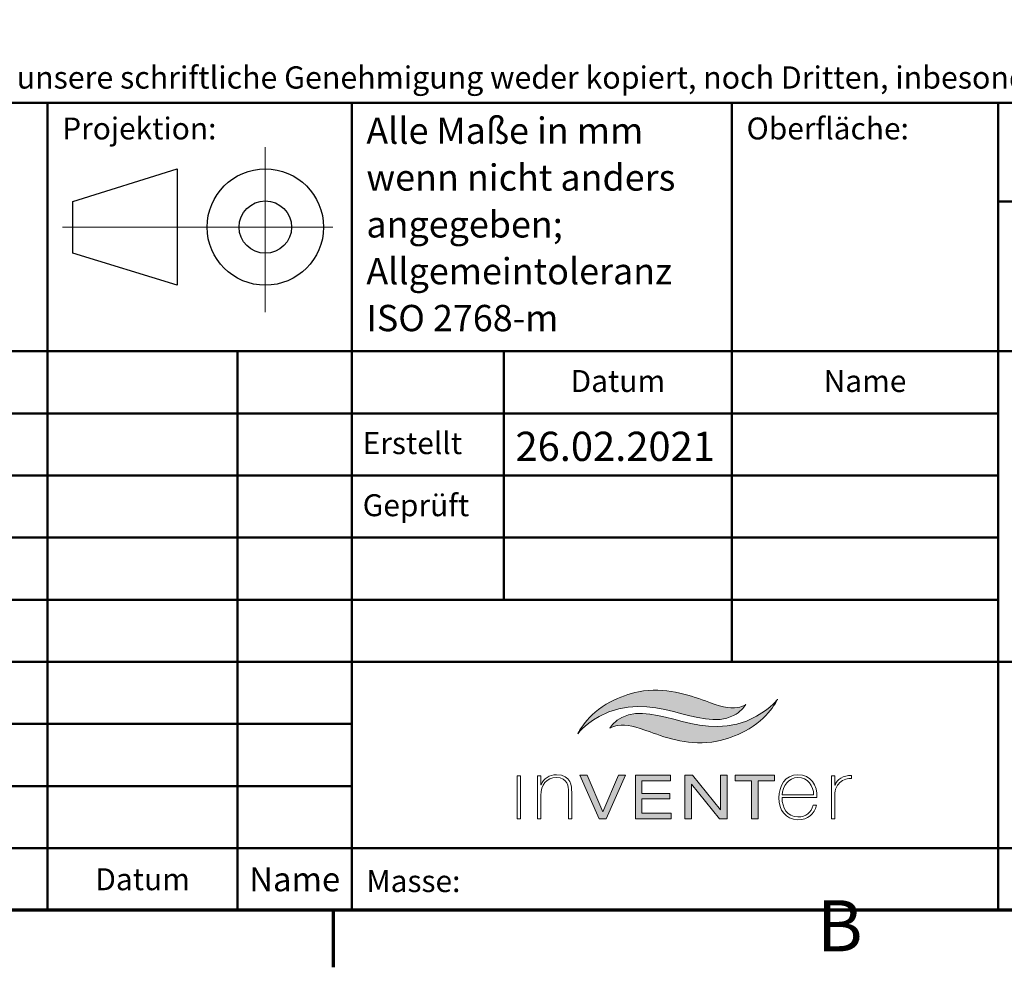
# Model space of a CAD drawing. Units: millimetres. Extents: x 50 to 2100, y 0 to 1485.
# Drawn here: x 1309 to 1646, y 31 to 355 of the extents above; entities that cross this region are included whole.
import ezdxf
from ezdxf.enums import TextEntityAlignment as Align

# ---------------------------------------------------------------- set-up
doc = ezdxf.new("R2010")
doc.units = ezdxf.units.MM
doc.header["$LTSCALE"] = 5
for name, color, linetype, lineweight in [('Ebene 1', 7, 'Continuous', 25), ('Rahmen (ISO)', 7, 'Continuous', 70), ('Schraffur (ISO)', 7, 'Continuous', 18), ('Titel (ISO)', 7, 'Continuous', 50)]:
    doc.layers.add(name, color=color, linetype=linetype, lineweight=lineweight)
doc.styles.add('Notiztext (DIN)', font='isocpeur.ttf')
doc.styles.add('Textstil13', font='isocpeur.ttf')
doc.styles.add('Textstil14', font='isocpeur.ttf')
doc.styles.add('Textstil19', font='isocpeur.ttf')
doc.styles.add('Textstil30', font='isocpeur.ttf')
doc.styles.add('Textstil49', font='isocpeur.ttf')

# ---------------------------------------------------------------- blocks, each defined once
blk = doc.blocks.new('Ränder Standardrahmen')
at = {"layer": 'Rahmen (ISO)'}
blk.add_line((283.333, 10), (283.333, 6.1), dxfattribs=at)
at = {"layer": 'Rahmen (ISO)', "flags": 128}
blk.add_lwpolyline([(20, 10), (20, 287), (410, 287), (410, 10), (20, 10)], dxfattribs=at)
at = {"layer": 'Rahmen (ISO)', "insert": (316.403, 6.1), "char_height": 3.5, "attachment_point": 7, "style": 'Notiztext (DIN)'}
blk.add_mtext('B', dxfattribs=at)
blk = doc.blocks.new('Schriftfelder Inventer_ohne_Masse')
at = {"layer": 'Schraffur (ISO)', "true_color": 0x0660b9}
h = blk.add_hatch(color=152, dxfattribs=at)
edge = h.paths.add_edge_path()
edge.add_spline(control_points=[(169.917, 95.193), (173.538, 97.216), (176.775, 94.073), (179.106, 95.271)], knot_values=[0, 0, 0, 0, 1, 1, 1, 1], degree=3, periodic=0)
edge.add_spline(control_points=[(179.106, 95.271), (179.603, 95.526), (179.792, 95.795), (179.943, 96.013)], knot_values=[1, 1, 1, 1, 2, 2, 2, 2], degree=3, periodic=0)
edge.add_spline(control_points=[(179.943, 96.013), (179.723, 95.897), (179.593, 95.859), (179.396, 95.819)], knot_values=[2, 2, 2, 2, 3, 3, 3, 3], degree=3, periodic=0)
edge.add_spline(control_points=[(179.396, 95.819), (178.796, 95.703), (178.165, 95.912), (177.184, 96.265)], knot_values=[3, 3, 3, 3, 4, 4, 4, 4], degree=3, periodic=0)
edge.add_spline(control_points=[(177.184, 96.265), (176.023, 96.683), (174.439, 97.252), (172.604, 96.893)], knot_values=[4, 4, 4, 4, 5, 5, 5, 5], degree=3, periodic=0)
edge.add_spline(control_points=[(172.604, 96.893), (171.983, 96.77), (171.305, 96.524), (170.703, 96.208)], knot_values=[6, 6, 6, 6, 7, 7, 7, 7], degree=3, periodic=0)
edge.add_spline(control_points=[(170.703, 96.208), (169.053, 95.341), (168.463, 94.017), (168.463, 94.016)], knot_values=[7, 7, 7, 7, 8, 8, 8, 8], degree=3, periodic=0)
edge.add_spline(control_points=[(168.463, 94.016), (168.463, 94.017), (168.807, 94.572), (169.917, 95.193)], knot_values=[8, 8, 8, 8, 9, 9, 9, 9], degree=3, periodic=0)
at = {"layer": 'Schraffur (ISO)', "true_color": 0xed2212}
h = blk.add_hatch(color=20, dxfattribs=at)
edge = h.paths.add_edge_path()
edge.add_spline(control_points=[(180.669, 95.216), (181.779, 95.836), (182.122, 96.392), (182.123, 96.392)], knot_values=[8, 8, 8, 8, 9, 9, 9, 9], degree=3, periodic=0)
edge.add_spline(control_points=[(182.123, 96.392), (182.122, 96.391), (181.533, 95.068), (179.883, 94.201)], knot_values=[7, 7, 7, 7, 8, 8, 8, 8], degree=3, periodic=0)
edge.add_spline(control_points=[(179.883, 94.201), (179.281, 93.885), (178.603, 93.639), (177.966, 93.513)], knot_values=[6, 6, 6, 6, 7, 7, 7, 7], degree=3, periodic=0)
edge.add_spline(control_points=[(177.966, 93.513), (176.146, 93.158), (174.563, 93.727), (173.401, 94.145)], knot_values=[4, 4, 4, 4, 5, 5, 5, 5], degree=3, periodic=0)
edge.add_spline(control_points=[(173.401, 94.145), (172.421, 94.497), (171.789, 94.706), (171.191, 94.59)], knot_values=[3, 3, 3, 3, 4, 4, 4, 4], degree=3, periodic=0)
edge.add_spline(control_points=[(171.191, 94.59), (170.992, 94.551), (170.863, 94.512), (170.643, 94.397)], knot_values=[2, 2, 2, 2, 3, 3, 3, 3], degree=3, periodic=0)
edge.add_spline(control_points=[(170.643, 94.397), (170.795, 94.614), (170.984, 94.883), (171.48, 95.139)], knot_values=[1, 1, 1, 1, 2, 2, 2, 2], degree=3, periodic=0)
edge.add_spline(control_points=[(171.48, 95.139), (173.812, 96.336), (177.048, 93.193), (180.669, 95.216)], knot_values=[0, 0, 0, 0, 1, 1, 1, 1], degree=3, periodic=0)
at = {"layer": 'Schraffur (ISO)'}
for points in [[(171.711, 91.194), (170.404, 88.211), (169.932, 88.211), (168.603, 91.194), (169.104, 91.194), (170.179, 88.671), (171.236, 91.194)], [(174.804, 91.194), (174.804, 90.81), (172.849, 90.81), (172.849, 89.945), (174.746, 89.945), (174.746, 89.561), (172.849, 89.561), (172.849, 88.595), (174.846, 88.595), (174.846, 88.211), (172.406, 88.211), (172.406, 91.194)], [(176.226, 88.211), (175.782, 88.211), (175.782, 91.194), (176.297, 91.194), (178.218, 88.817), (178.218, 91.19), (178.666, 91.19), (178.666, 88.207), (178.147, 88.207), (176.226, 90.584)], [(179.218, 90.81), (179.218, 91.194), (181.917, 91.194), (181.917, 90.81), (180.789, 90.81), (180.789, 88.211), (180.346, 88.211), (180.346, 90.81)]]:
    blk.add_hatch(color=256, dxfattribs=at).paths.add_polyline_path(points)
at = {"layer": 'Ebene 1', "lineweight": 5}
for p, q in [((172.62, 96.895), (172.604, 96.893)), ((177.966, 93.513), (177.981, 93.516))]:
    blk.add_line(p, q, dxfattribs=at)
at = {"layer": 'Ebene 1', "color": 7, "linetype": 'Continuous', "lineweight": 18}
for p, q in [((164.535, 91.151), (164.317, 91.151)), ((164.317, 91.151), (164.317, 88.211)), ((164.535, 88.211), (164.535, 91.151)), ((165.715, 91.151), (165.932, 91.151)), ((165.715, 88.211), (165.715, 91.151)), ((165.932, 91.151), (165.932, 90.521)), ((185.816, 88.211), (185.816, 91.151)), ((185.816, 91.151), (186.034, 91.151)), ((186.034, 91.151), (186.034, 90.499)), ((187.177, 91.168), (187.177, 90.95)), ((186.034, 90.499), (186.05, 90.499)), ((165.932, 89.801), (165.932, 88.211)), ((167.825, 88.211), (167.825, 90.07)), ((168.042, 90.03), (168.042, 88.211)), ((186.034, 89.818), (186.034, 88.211)), ((164.317, 88.211), (164.535, 88.211)), ((165.932, 88.211), (165.715, 88.211)), ((168.042, 88.211), (167.825, 88.211)), ((186.034, 88.211), (185.816, 88.211))]:
    blk.add_line(p, q, dxfattribs=at)
at = {"layer": 'Ebene 1', "color": 7, "linetype": 'Continuous', "lineweight": 15}
for p, q in [((169.932, 88.211), (168.603, 91.194)), ((168.603, 91.194), (169.104, 91.194)), ((169.104, 91.194), (170.179, 88.671)), ((170.179, 88.671), (171.236, 91.194)), ((171.711, 91.194), (170.404, 88.211)), ((171.236, 91.194), (171.711, 91.194)), ((172.406, 91.194), (174.804, 91.194)), ((172.406, 88.211), (172.406, 91.194)), ((174.804, 91.194), (174.804, 90.81)), ((175.782, 88.211), (175.782, 91.194)), ((175.782, 91.194), (176.297, 91.194)), ((176.297, 91.194), (178.218, 88.817)), ((178.218, 88.817), (178.218, 91.19)), ((178.218, 91.19), (178.666, 91.19)), ((178.666, 91.19), (178.666, 88.207)), ((179.218, 90.81), (179.218, 91.194)), ((179.218, 91.194), (181.917, 91.194)), ((181.917, 91.194), (181.917, 90.81)), ((174.804, 90.81), (172.849, 90.81)), ((172.849, 90.81), (172.849, 89.945)), ((176.226, 90.584), (176.226, 88.211)), ((178.147, 88.207), (176.226, 90.584)), ((180.346, 90.81), (179.218, 90.81)), ((180.346, 88.211), (180.346, 90.81)), ((181.917, 90.81), (180.789, 90.81)), ((180.789, 90.81), (180.789, 88.211)), ((172.849, 89.945), (174.746, 89.945)), ((174.746, 89.561), (172.849, 89.561)), ((172.849, 89.561), (172.849, 88.595)), ((174.746, 89.945), (174.746, 89.561)), ((170.404, 88.211), (169.932, 88.211)), ((174.846, 88.211), (172.406, 88.211)), ((172.849, 88.595), (174.846, 88.595)), ((174.846, 88.595), (174.846, 88.211)), ((176.226, 88.211), (175.782, 88.211)), ((178.666, 88.207), (178.147, 88.207)), ((180.789, 88.211), (180.346, 88.211))]:
    blk.add_line(p, q, dxfattribs=at)
at = {"layer": 'Ebene 1', "color": 7, "linetype": 'Continuous', "lineweight": 5}
for p, q in [((165.932, 90.521), (165.944, 90.521)), ((176.233, 90.584), (176.226, 90.584)), ((178.214, 88.821), (178.223, 88.821))]:
    blk.add_line(p, q, dxfattribs=at)
at = {"layer": 'Ebene 1', "lineweight": 18}
for p, q in [((182.432, 89.841), (184.589, 89.841)), ((184.805, 89.652), (182.432, 89.652))]:
    blk.add_line(p, q, dxfattribs=at)
at = {"layer": 'Ebene 1', "color": 152, "lineweight": 15, "true_color": 0x0152be}
for points in [[(169.917, 95.193), (173.538, 97.216), (176.775, 94.073), (179.106, 95.271)], [(177.184, 96.265), (176.023, 96.683), (174.439, 97.252), (172.604, 96.893)], [(172.604, 96.893), (171.983, 96.77), (171.305, 96.524), (170.703, 96.208)], [(170.703, 96.208), (169.053, 95.341), (168.463, 94.017), (168.463, 94.016)], [(179.396, 95.819), (178.796, 95.703), (178.165, 95.912), (177.184, 96.265)], [(179.106, 95.271), (179.603, 95.526), (179.792, 95.795), (179.943, 96.013)], [(179.943, 96.013), (179.723, 95.897), (179.593, 95.859), (179.396, 95.819)], [(168.463, 94.016), (168.463, 94.017), (168.807, 94.572), (169.917, 95.193)]]:
    blk.add_open_spline(points, degree=3, dxfattribs=at)
at = {"layer": 'Ebene 1', "color": 1, "lineweight": 15, "true_color": 0xff0000}
for points in [[(180.669, 95.216), (177.048, 93.193), (173.812, 96.336), (171.48, 95.139)], [(179.883, 94.201), (181.533, 95.068), (182.122, 96.391), (182.123, 96.392)], [(182.123, 96.392), (182.122, 96.392), (181.779, 95.836), (180.669, 95.216)], [(171.48, 95.139), (170.984, 94.883), (170.795, 94.614), (170.643, 94.397)], [(170.643, 94.397), (170.863, 94.512), (170.992, 94.551), (171.191, 94.59)], [(171.191, 94.59), (171.789, 94.706), (172.421, 94.497), (173.401, 94.145)], [(173.401, 94.145), (174.563, 93.727), (176.146, 93.158), (177.966, 93.513)], [(177.966, 93.513), (178.603, 93.639), (179.281, 93.885), (179.883, 94.201)]]:
    blk.add_open_spline(points, degree=3, dxfattribs=at)
at = {"layer": 'Ebene 1', "color": 7, "linetype": 'Continuous', "lineweight": 18}
for points, knots in [([(167.825, 90.07), (167.825, 90.373), (167.791, 91.03), (166.99, 91.03), (166.333, 91.03), (165.932, 90.521), (165.932, 89.801)], [8, 8, 8, 8, 9, 9, 9, 10, 10, 10, 10]), ([(165.944, 90.521), (166.093, 90.962), (166.539, 91.219), (166.996, 91.219), (168.031, 91.219), (168.042, 90.39), (168.042, 90.03)], [3, 3, 3, 3, 4, 4, 4, 5, 5, 5, 5])]:
    blk.add_open_spline(points, degree=3, knots=knots, dxfattribs=at)
at = {"layer": 'Ebene 1', "lineweight": 18}
for points, knots in [([(182.215, 89.629), (182.203, 90.436), (182.626, 91.219), (183.514, 91.219), (184.434, 91.219), (184.845, 90.492), (184.805, 89.652)], [5, 5, 5, 5, 6, 6, 6, 7, 7, 7, 7]), ([(184.589, 89.841), (184.576, 90.458), (184.188, 91.03), (183.514, 91.03), (182.861, 91.03), (182.477, 90.424), (182.432, 89.841)], [0, 0, 0, 0, 1, 1, 1, 2, 2, 2, 2]), ([(184.772, 89.144), (184.64, 88.497), (184.189, 88.142), (183.514, 88.142), (182.655, 88.142), (182.203, 88.817), (182.215, 89.629)], [3.030997, 3.030997, 3.030997, 3.030997, 4, 4, 4, 5, 5, 5, 5]), ([(182.432, 89.652), (182.421, 88.961), (182.786, 88.331), (183.514, 88.331), (184.045, 88.331), (184.431, 88.638), (184.552, 89.144)], [0, 0, 0, 0, 1, 1, 1, 1.960808, 1.960808, 1.960808, 1.960808])]:
    blk.add_open_spline(points, degree=3, knots=knots, dxfattribs=at)
at = {"layer": 'Ebene 1', "color": 7, "linetype": 'Continuous', "lineweight": 18}
for points in [[(186.05, 90.499), (186.165, 90.882), (186.645, 91.19), (187.177, 91.168)], [(187.177, 90.95), (186.948, 90.979), (186.628, 90.923), (186.365, 90.665)], [(186.365, 90.665), (186.147, 90.442), (186.056, 90.259), (186.034, 89.818)]]:
    blk.add_open_spline(points, degree=3, dxfattribs=at)
at = {"layer": 'Titel (ISO)'}
for p, q in [((278.401, 137.191), (98.401, 137.191)), ((132.201, 120.191), (132.201, 137.191)), ((153.001, 81.941), (153.001, 137.191)), ((179.001, 120.191), (179.001, 137.191)), ((197.201, 81.941), (197.201, 137.191)), ((197.201, 130.441), (278.401, 130.441)), ((98.401, 120.191), (278.401, 120.191)), ((132.201, 81.941), (132.201, 120.191)), ((145.201, 81.941), (145.201, 120.191)), ((163.401, 103.191), (163.401, 120.191)), ((179.001, 98.941), (179.001, 120.191)), ((98.401, 115.941), (153.001, 115.941)), ((153.001, 115.941), (197.201, 115.941)), ((98.401, 111.691), (153.001, 111.691)), ((153.001, 111.691), (197.201, 111.691)), ((98.401, 107.441), (153.001, 107.441)), ((153.001, 107.441), (197.201, 107.441)), ((98.401, 103.191), (153.001, 103.191)), ((153.001, 103.191), (197.201, 103.191)), ((98.401, 98.941), (153.001, 98.941)), ((153.001, 98.941), (278.401, 98.941)), ((98.401, 94.691), (153.001, 94.691)), ((153.001, 90.441), (98.401, 90.441)), ((98.401, 86.191), (153.001, 86.191)), ((153.001, 86.191), (197.201, 86.191)), ((197.201, 86.191), (278.401, 86.191)), ((98.401, 81.941), (278.401, 81.941))]:
    blk.add_line(p, q, dxfattribs=at)
at = {"layer": 'Titel (ISO)', "linetype": 'Continuous', "lineweight": 18}
for p, q in [((147.093, 134.153), (147.093, 122.861)), ((151.698, 128.691), (133.233, 128.691))]:
    blk.add_line(p, q, dxfattribs=at)
at = {"layer": 'Titel (ISO)', "lineweight": 25}
for p, q in [((133.928, 130.441), (141.059, 132.67)), ((141.059, 132.67), (141.059, 124.712)), ((133.928, 126.899), (133.928, 130.441)), ((141.059, 124.712), (133.928, 126.899))]:
    blk.add_line(p, q, dxfattribs=at)
at = {"layer": 'Titel (ISO)', "lineweight": 18}
blk.add_line((184.552, 89.144), (184.772, 89.144), dxfattribs=at)
at = {"layer": 'Titel (ISO)', "lineweight": 25}
for radius in [3.979, 1.792]:
    blk.add_circle((147.093, 128.691), radius, dxfattribs=at)
at = {"layer": 'Titel (ISO)', "style": 'Textstil13'}
for s, p in [('Datum', (171.201, 116.941)), ('Name', (188.101, 116.941))]:
    blk.add_text(s, height=1.5, dxfattribs=at).set_placement(p, align=Align.BOTTOM_CENTER)
for s, p in [('Erstellt', (153.751, 112.691)), ('Geprüft', (153.751, 108.441))]:
    blk.add_text(s, height=1.5, dxfattribs=at).set_placement(p, align=Align.BOTTOM_LEFT)
at = {"layer": 'Titel (ISO)'}
for s, height, style, p in [('Name', 1.6486, 'Textstil19', (149.101, 84.066)), ('Datum', 1.5, 'Textstil13', (138.701, 84.066))]:
    blk.add_text(s, height=height, dxfattribs=dict(at, style=style)).set_placement(p, align=Align.MIDDLE_CENTER)
at = {"layer": 'Titel (ISO)', "attachment_point": 1, "style": 'Notiztext (DIN)'}
for s, insert, char_height, width in [('\\fISOCPEUR|b0|i0;\\H1.5217;Diese Zeichnungen dürfen ohne unsere schriftliche Genehmigung weder kopiert, noch Dritten, inbesondere Wettbewerbern, zugänglich gemacht werden', (98.901, 139.691), 1.521739, 169.59217), ('\\fISOCPEUR|b0|i0;\\H1.5000;Projektion:', (133.201, 136.191), 1.5, 33.3984), ('\\fISOCPEUR|b0|i0;\\H1.5000;Oberfläche:', (180.001, 136.191), 1.5, 33.3984), ('\\fISOCPEUR|b0|i0;\\H1.5000;Masse:', (154.001, 84.691), 1.5, 8.9744)]:
    blk.add_mtext(s, dxfattribs=dict(at, insert=insert, char_height=char_height, width=width))
at = {"layer": 'Titel (ISO)', "insert": (154.001, 136.191), "char_height": 1.8, "width": 24.73061, "attachment_point": 1, "line_spacing_factor": 1.068348, "style": 'Notiztext (DIN)'}
blk.add_mtext('\\fISOCPEUR|b0|i0;\\H1.8000;Alle Maße in mm \\Pwenn nicht anders angegeben; Allgemeintoleranz \\PISO 2768-m', dxfattribs=at)
at = {"layer": 'Titel (ISO)'}
for tag, p, height, style in [('<Maßstab>_001', (206.901, 132.176), 3, 'Textstil30'), ('BESTANDSNUMMER_001', (255.101, 132.191), 3, 'Textstil30'), ('ERSTELLUNGSDATUM_001', (164.201, 112.691), 2, 'Textstil14'), ('BEZEICHNUNG_001', (197.901, 109.692), 3, 'Textstil30'), ('BAUTEILNUMMER_001', (197.801, 89.941), 4, 'Textstil49'), ('Blattgröße_001', (268.101, 86.816), 3, 'Textstil30')]:
    blk.add_attdef(tag, p, '', height=height, dxfattribs=dict(at, style=style))
for tag, height, style, p in [('MATERIAL', 3, 'Textstil30', (198.201, 122.191)), ('KONTROLLDATUM', 2, 'Textstil14', (164.401, 108.441)), ('KONTROLLIERT_VON', 2, 'Textstil14', (180.001, 108.441)), ('GENEHM.DAT._KONSTR.', 2, 'Textstil14', (164.401, 104.191)), ('KONSTR._GEN._VON', 2, 'Textstil14', (180.001, 104.191))]:
    blk.add_attdef(tag, text='', height=height, dxfattribs=dict(at, style=style)).set_placement(p, align=Align.BOTTOM_LEFT)
at = {"layer": 'Titel (ISO)', "style": 'Notiztext (DIN)'}
blk.add_attdef('THEMA', text='', height=3.5, dxfattribs=at).set_placement((198.201, 105.191), align=Align.MIDDLE_LEFT)

msp = doc.modelspace()

# ---------------------------------------------------------------- block references
at = {"xscale": 5, "yscale": 5, "zscale": 5}
msp.add_blockref('Ränder Standardrahmen', (0, 0), dxfattribs=at)
ref = msp.add_blockref('Schriftfelder Inventer_ohne_Masse', (658, -359.7), dxfattribs=dict(xscale=5, yscale=5, zscale=5))
ref.add_attrib('ERSTELLUNGSDATUM_001', '26.02.2021', (1479, 203.75), dxfattribs={"layer": 'Titel (ISO)', "height": 10, "style": 'Textstil14'})

doc.saveas('drawing.dxf')
